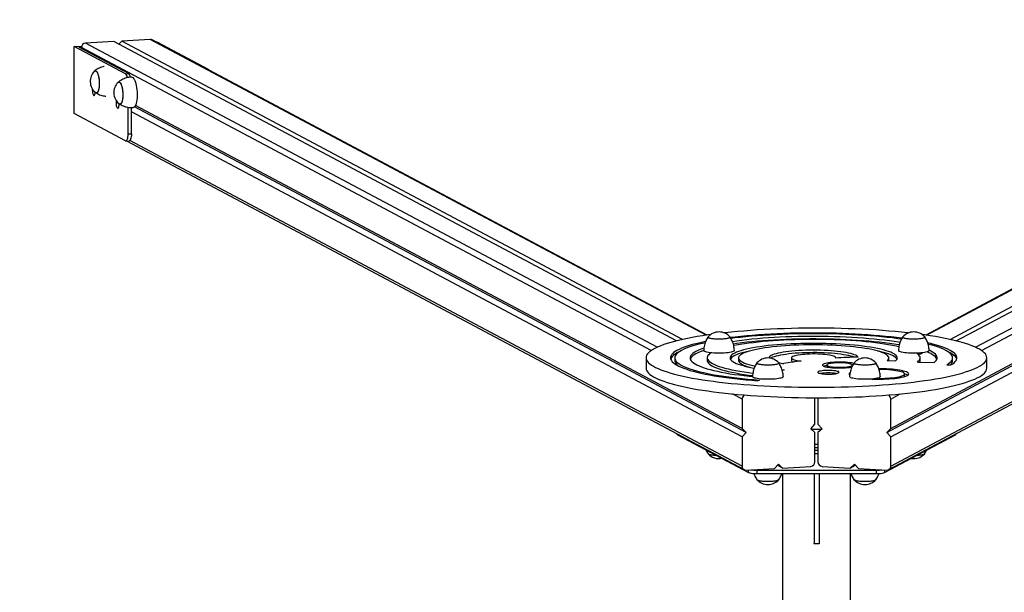
# Model space of a CAD drawing. Units: millimetres. Extents: x 99.58 to 105.99, y 116.35 to 125.42.
# Drawn here: x 101.85 to 103.01, y 123.77 to 124.44 of the extents above; entities that cross this region are included whole.
import ezdxf

# ---------------------------------------------------------------- set-up
doc = ezdxf.new("R2010")
doc.units = ezdxf.units.MM

msp = doc.modelspace()

# ---------------------------------------------------------------- linework, layer by layer
at = {"color": 7, "linetype": 'Continuous', "lineweight": 25}
for p, q in [((101.9612, 124.4178), (101.9279, 124.4159)), ((102.6219, 124.0662), (101.9612, 124.4178)), ((101.9667, 124.4148), (101.9675, 124.4149)), ((101.9707, 124.4183), (101.9672, 124.4146)), ((102.004, 124.4202), (101.9707, 124.4183)), ((102.6292, 124.0679), (101.9707, 124.4183)), ((102.6578, 124.073), (102.0063, 124.4197)), ((102.0108, 124.4173), (102.0116, 124.4174)), ((102.0116, 124.4174), (102.0718, 124.3853)), ((103.5649, 124.4196), (102.9146, 124.073)), ((102.9432, 124.0679), (103.6005, 124.4182)), ((102.9505, 124.0662), (103.61, 124.4177)), ((101.9146, 124.3331), (101.9147, 124.4119)), ((101.9147, 124.4119), (101.9234, 124.4124)), ((101.9749, 124.3798), (101.9147, 124.4119)), ((101.9232, 124.4116), (101.9197, 124.4114)), ((101.9197, 124.4114), (101.9787, 124.3801)), ((101.9231, 124.4107), (101.9231, 124.4096)), ((101.9749, 124.3798), (101.9787, 124.3801)), ((101.9674, 124.3444), (101.9674, 124.3446)), ((102.8737, 123.9635), (103.5896, 124.345)), ((101.9748, 124.3011), (101.9146, 124.3331)), ((101.9779, 124.3093), (101.978, 124.3406)), ((101.9818, 124.3095), (101.9818, 124.3402)), ((102.6989, 123.9536), (101.9818, 124.3352)), ((102.7037, 123.9588), (101.9854, 124.341)), ((102.6989, 123.9635), (101.9865, 124.3426)), ((102.8689, 123.9588), (103.5896, 124.3429)), ((102.8737, 123.9536), (103.5896, 124.3351)), ((101.9779, 124.3093), (101.9818, 124.3095)), ((101.9754, 124.3009), (101.9792, 124.3011)), ((101.976, 124.301), (102.7013, 123.915)), ((102.8713, 123.915), (103.5953, 124.3009)), ((102.5863, 124.0464), (102.5863, 124.0341)), ((102.6199, 124.0463), (102.6199, 124.0433)), ((102.658, 124.0463), (102.658, 124.0433)), ((102.6619, 124.0522), (102.6619, 124.0518)), ((102.6948, 124.0463), (102.6948, 124.0433)), ((102.7569, 124.0462), (102.7569, 124.0433)), ((102.8091, 124.046), (102.8091, 124.0462)), ((102.8695, 124.0432), (102.8793, 124.0428)), ((102.8713, 124.0433), (102.8713, 124.0462)), ((102.9081, 124.0433), (102.9081, 124.0462)), ((102.9106, 124.0518), (102.9106, 124.0521)), ((102.9462, 124.0433), (102.9462, 124.0462)), ((102.9863, 124.0341), (102.9863, 124.0464)), ((102.7459, 124.0323), (102.7483, 124.0322)), ((102.7483, 124.0322), (102.7462, 124.0313)), ((102.7984, 124.0378), (102.7984, 124.0355)), ((102.8284, 124.0367), (102.8284, 124.0378)), ((102.8287, 124.0371), (102.8284, 124.0372)), ((102.905, 124.0414), (102.9245, 124.0407)), ((102.9395, 124.0382), (102.9443, 124.0379)), ((102.7193, 124.0202), (102.7174, 124.0194)), ((102.8897, 124.0244), (102.8897, 124.0274)), ((102.6989, 123.9979), (102.6989, 123.9635)), ((102.7845, 123.9683), (102.7845, 123.9994)), ((102.7881, 123.9994), (102.7881, 123.9683)), ((102.8737, 123.9635), (102.8737, 123.9979)), ((102.6989, 123.9635), (102.7037, 123.9588)), ((102.7797, 123.9631), (102.7845, 123.9683)), ((102.7845, 123.9585), (102.7797, 123.9631)), ((102.792, 123.9623), (102.7806, 123.9623)), ((102.7881, 123.9683), (102.7929, 123.9631)), ((102.7929, 123.9631), (102.7881, 123.9585)), ((102.8689, 123.9588), (102.8737, 123.9635)), ((102.6227, 123.9568), (102.6227, 123.9566)), ((102.6232, 123.956), (102.7067, 123.9116)), ((102.7037, 123.9588), (102.6989, 123.9536)), ((102.6989, 123.9536), (102.6989, 123.9192)), ((102.7845, 123.924), (102.7845, 123.9585)), ((102.7881, 123.9585), (102.7881, 123.924)), ((102.8662, 123.9116), (102.9496, 123.956)), ((102.8737, 123.9536), (102.8689, 123.9588)), ((102.8737, 123.9192), (102.8737, 123.9536)), ((102.9501, 123.9566), (102.9501, 123.957)), ((102.7864, 123.941), (102.7881, 123.941)), ((102.7865, 123.934), (102.7881, 123.9341)), ((102.7037, 123.9145), (102.7369, 123.9164)), ((102.7369, 123.9164), (102.7417, 123.9216)), ((102.7464, 123.9169), (102.7404, 123.9201)), ((102.7417, 123.9216), (102.7464, 123.9169)), ((102.7464, 123.9169), (102.7797, 123.9188)), ((102.7929, 123.9188), (102.8261, 123.9169)), ((102.8261, 123.9169), (102.8309, 123.9216)), ((102.8261, 123.9169), (102.8322, 123.9201)), ((102.8309, 123.9216), (102.8356, 123.9164)), ((102.8356, 123.9164), (102.8689, 123.9145)), ((102.7162, 123.9144), (102.8567, 123.9144)), ((102.7162, 123.9144), (102.7162, 123.9104)), ((102.7162, 123.9104), (102.8567, 123.9104)), ((102.7464, 123.9104), (102.7463, 121.0309)), ((102.7835, 123.9104), (102.7835, 123.828)), ((102.7835, 123.9104), (102.7835, 123.828)), ((102.7895, 123.9104), (102.7895, 123.828)), ((102.8263, 121.0307), (102.8264, 123.9104)), ((102.8567, 123.9104), (102.8567, 123.9144)), ((102.7865, 123.828), (102.7835, 123.828)), ((102.7835, 123.828), (102.7835, 123.828)), ((102.7895, 123.828), (102.7865, 123.828))]:
    msp.add_line(p, q, dxfattribs=at)
at = {"color": 8, "linetype": 'Continuous', "lineweight": 25}
for p, q in [((102.5992, 124.0587), (101.9279, 124.4159)), ((102.6567, 124.0729), (102.004, 124.4202)), ((102.9157, 124.0729), (103.5672, 124.4201)), ((102.9732, 124.0587), (103.6433, 124.4158)), ((102.5921, 124.0548), (101.9231, 124.4107)), ((102.9803, 124.0548), (103.6481, 124.4106)), ((102.071, 124.3853), (102.0718, 124.3853)), ((102.6989, 123.9192), (101.9801, 124.3016)), ((102.8737, 123.9192), (103.5912, 124.3015)), ((102.6989, 123.9979), (102.6877, 124.0039)), ((102.8737, 123.9979), (102.8848, 124.0039)), ((102.6232, 123.9566), (102.6232, 123.956)), ((102.9496, 123.956), (102.9496, 123.9568)), ((102.7067, 123.9116), (102.7067, 123.9147)), ((102.8662, 123.9146), (102.8662, 123.9116))]:
    msp.add_line(p, q, dxfattribs=at)
at = {"color": 7, "linetype": 'Continuous', "lineweight": 25, "flags": 128}
for points in [[(101.9382, 124.3829), (101.9385, 124.3831), (101.9392, 124.3834), (101.9398, 124.3833), (101.9405, 124.3829), (101.9411, 124.3821), (101.9418, 124.381), (101.9423, 124.3796), (101.9428, 124.378), (101.9433, 124.3762), (101.9436, 124.3742), (101.9439, 124.3721), (101.944, 124.3699)], [(101.9395, 124.3834), (101.9402, 124.3831), (101.9408, 124.3825), (101.9415, 124.3816), (101.9421, 124.3804), (101.9426, 124.3788), (101.9431, 124.3771), (101.9435, 124.3752), (101.9438, 124.3731), (101.9439, 124.371), (101.944, 124.3689), (101.944, 124.3668), (101.9439, 124.3648), (101.9436, 124.3629), (101.9433, 124.3613), (101.9429, 124.3599), (101.9424, 124.3588), (101.9418, 124.358), (101.9412, 124.3576), (101.9405, 124.3575), (101.9398, 124.3577), (101.9396, 124.3579)], [(102.0718, 124.3853), (102.0724, 124.3848), (102.0728, 124.3843)], [(101.944, 124.3699), (101.944, 124.3678), (101.944, 124.3657), (101.9438, 124.3638), (101.9435, 124.3621), (101.9431, 124.3605), (101.9426, 124.3593), (101.9421, 124.3584), (101.9415, 124.3577), (101.9408, 124.3575), (101.9402, 124.3576), (101.9396, 124.3579)], [(101.9659, 124.3697), (101.9661, 124.3698), (101.9667, 124.3702), (101.9674, 124.3702), (101.968, 124.3698), (101.9687, 124.3691), (101.9693, 124.3681), (101.9699, 124.3668), (101.9704, 124.3652), (101.9709, 124.3634), (101.9712, 124.3615), (101.9715, 124.3594), (101.9717, 124.3573)], [(101.9659, 124.3697), (101.9664, 124.3701), (101.967, 124.3702)], [(101.967, 124.3702), (101.9677, 124.3701), (101.9684, 124.3695), (101.969, 124.3687), (101.9696, 124.3675), (101.9702, 124.366), (101.9707, 124.3644), (101.9711, 124.3625), (101.9714, 124.3604), (101.9716, 124.3583), (101.9717, 124.3562), (101.9717, 124.3541), (101.9716, 124.352), (101.9714, 124.3502), (101.9711, 124.3485), (101.9707, 124.347), (101.9702, 124.3458), (101.9696, 124.345), (101.969, 124.3444), (101.9684, 124.3443), (101.9677, 124.3444), (101.9673, 124.3447)], [(101.9819, 124.3761), (101.982, 124.3761), (101.9828, 124.3759), (101.9835, 124.3754), (101.9843, 124.3745), (101.985, 124.3734), (101.9857, 124.3719), (101.9864, 124.3701), (101.987, 124.3682), (101.9875, 124.366), (101.9879, 124.3637), (101.9882, 124.3612), (101.9884, 124.3587), (101.9885, 124.3562), (101.9885, 124.3538), (101.9884, 124.3514), (101.9881, 124.3491), (101.9878, 124.347), (101.9874, 124.3452), (101.9869, 124.3436), (101.9863, 124.3422), (101.9857, 124.3412), (101.985, 124.3405), (101.9842, 124.3402), (101.9839, 124.3401)], [(101.9358, 124.3624), (101.9358, 124.3621), (101.9358, 124.3606), (101.9359, 124.3591), (101.9361, 124.3577), (101.9364, 124.3565), (101.9368, 124.3555), (101.9373, 124.3548), (101.9377, 124.3544), (101.9382, 124.3545), (101.9386, 124.3549), (101.939, 124.3556), (101.9392, 124.3567), (101.9394, 124.358), (101.9394, 124.3581)], [(101.9717, 124.3573), (101.9717, 124.3551), (101.9717, 124.353), (101.9715, 124.3511), (101.9712, 124.3493), (101.9709, 124.3477), (101.9704, 124.3464), (101.9699, 124.3454), (101.9693, 124.3447), (101.9687, 124.3443), (101.968, 124.3443), (101.9674, 124.3447), (101.9673, 124.3447)], [(101.9638, 124.3487), (101.9638, 124.3485), (101.9637, 124.3471), (101.9637, 124.3457), (101.9638, 124.3442), (101.964, 124.3427), (101.9644, 124.3415), (101.9647, 124.3405), (101.9652, 124.3398), (101.9657, 124.3395), (101.9661, 124.3395), (101.9665, 124.3399), (101.9669, 124.3406), (101.9672, 124.3417), (101.9673, 124.343), (101.9674, 124.3444), (101.9674, 124.3444)], [(101.9748, 124.3011), (101.9754, 124.3009), (101.976, 124.3012), (101.9766, 124.3018), (101.977, 124.3028), (101.9774, 124.3041), (101.9777, 124.3056), (101.9779, 124.3074), (101.9779, 124.3093)], [(101.9818, 124.3095), (101.9817, 124.3076), (101.9815, 124.3058), (101.9812, 124.3043), (101.9808, 124.303), (101.9804, 124.302), (101.9798, 124.3014), (101.9793, 124.3011), (101.9792, 124.3011)], [(102.8946, 124.0756), (102.8934, 124.0757), (102.8862, 124.0765), (102.8789, 124.0772), (102.8714, 124.0778), (102.8637, 124.0784), (102.8559, 124.079), (102.848, 124.0794), (102.84, 124.0799), (102.8319, 124.0802), (102.8237, 124.0805), (102.8154, 124.0808), (102.8071, 124.081), (102.7988, 124.0811), (102.7904, 124.0811), (102.782, 124.0811), (102.7736, 124.0811), (102.7653, 124.081), (102.757, 124.0808), (102.7487, 124.0805), (102.7405, 124.0802), (102.7324, 124.0799), (102.7244, 124.0794), (102.7165, 124.079), (102.7087, 124.0784), (102.701, 124.0778), (102.6935, 124.0772), (102.6862, 124.0765), (102.679, 124.0757), (102.6778, 124.0756)], [(102.6622, 124.0737), (102.6587, 124.0732), (102.6524, 124.0722), (102.6463, 124.0712), (102.6404, 124.0702), (102.6348, 124.0691), (102.6295, 124.068), (102.6244, 124.0668), (102.6196, 124.0656), (102.6152, 124.0644), (102.611, 124.0632), (102.6071, 124.0619), (102.6035, 124.0605), (102.6003, 124.0592), (102.5974, 124.0578), (102.5948, 124.0565), (102.5925, 124.0551), (102.5906, 124.0536), (102.589, 124.0522), (102.5878, 124.0508), (102.5869, 124.0493), (102.5864, 124.0479), (102.5863, 124.0464), (102.5864, 124.045), (102.587, 124.0435), (102.5878, 124.0421), (102.5891, 124.0406), (102.5906, 124.0392), (102.5926, 124.0378), (102.5948, 124.0364), (102.5974, 124.035), (102.6003, 124.0336), (102.6036, 124.0323), (102.6071, 124.031), (102.611, 124.0297), (102.6152, 124.0284), (102.6197, 124.0272), (102.6245, 124.026), (102.6296, 124.0248), (102.6349, 124.0237), (102.6405, 124.0226), (102.6464, 124.0216), (102.6525, 124.0206), (102.6588, 124.0197), (102.6654, 124.0188), (102.6722, 124.0179), (102.6791, 124.0171), (102.6863, 124.0163), (102.6936, 124.0156), (102.7012, 124.015), (102.7088, 124.0144), (102.7166, 124.0139), (102.7245, 124.0134), (102.7325, 124.013), (102.7406, 124.0126), (102.7488, 124.0123), (102.7571, 124.0121), (102.7654, 124.0119), (102.7738, 124.0118), (102.7821, 124.0117), (102.7905, 124.0117), (102.7989, 124.0118), (102.8072, 124.0119), (102.8155, 124.0121), (102.8238, 124.0123), (102.832, 124.0126), (102.8401, 124.013), (102.8481, 124.0134), (102.856, 124.0139), (102.8638, 124.0144), (102.8715, 124.015), (102.879, 124.0156), (102.8863, 124.0163), (102.8935, 124.0171), (102.9004, 124.0179), (102.9072, 124.0187), (102.9138, 124.0196), (102.9201, 124.0206), (102.9262, 124.0216), (102.9321, 124.0226), (102.9377, 124.0237), (102.943, 124.0248), (102.9481, 124.026), (102.9529, 124.0272), (102.9574, 124.0284), (102.9615, 124.0297), (102.9654, 124.031), (102.969, 124.0323), (102.9722, 124.0336), (102.9751, 124.035), (102.9777, 124.0364), (102.98, 124.0378), (102.9819, 124.0392), (102.9835, 124.0406), (102.9847, 124.042), (102.9856, 124.0435), (102.9861, 124.0449), (102.9863, 124.0464), (102.9863, 124.0464)], [(102.6847, 124.0708), (102.6849, 124.0705), (102.6847, 124.0701), (102.6842, 124.0698), (102.6833, 124.0694), (102.6821, 124.0691), (102.6807, 124.0688), (102.679, 124.0686), (102.6771, 124.0684), (102.6751, 124.0683), (102.673, 124.0683), (102.6708, 124.0683), (102.6687, 124.0683), (102.6667, 124.0684), (102.6648, 124.0686), (102.6631, 124.0688), (102.6616, 124.0691), (102.6604, 124.0694), (102.6596, 124.0698), (102.6591, 124.0701), (102.6589, 124.0705), (102.659, 124.0708)], [(102.6847, 124.0708), (102.6848, 124.0707), (102.6848, 124.0703), (102.6845, 124.0699), (102.6838, 124.0696), (102.6828, 124.0693), (102.6814, 124.069), (102.6799, 124.0687), (102.6781, 124.0685), (102.6761, 124.0684), (102.674, 124.0683), (102.6719, 124.0682), (102.6697, 124.0683), (102.6677, 124.0684), (102.6657, 124.0685), (102.6639, 124.0687), (102.6623, 124.069), (102.661, 124.0693), (102.66, 124.0696), (102.6593, 124.07), (102.6589, 124.0703), (102.6589, 124.0707), (102.659, 124.0708)], [(102.8868, 124.0692), (102.8865, 124.0693), (102.8803, 124.0701), (102.8739, 124.0708), (102.8673, 124.0715), (102.8605, 124.0722), (102.8536, 124.0727), (102.8465, 124.0733), (102.8393, 124.0738), (102.8319, 124.0742), (102.8245, 124.0745), (102.8169, 124.0748), (102.8093, 124.0751), (102.8017, 124.0753), (102.794, 124.0754), (102.7862, 124.0754), (102.7785, 124.0754), (102.7708, 124.0754), (102.7631, 124.0752), (102.7554, 124.0751), (102.7478, 124.0748), (102.7403, 124.0745), (102.7329, 124.0741), (102.7255, 124.0737), (102.7183, 124.0732), (102.7113, 124.0727), (102.7044, 124.0721), (102.6976, 124.0714), (102.691, 124.0707), (102.6852, 124.07)], [(102.8862, 124.0682), (102.8819, 124.0688), (102.8757, 124.0696), (102.8694, 124.0703), (102.8629, 124.0709), (102.8562, 124.0716), (102.8493, 124.0721), (102.8423, 124.0726), (102.8352, 124.0731), (102.828, 124.0735), (102.8207, 124.0738), (102.8132, 124.0741), (102.8058, 124.0743), (102.7982, 124.0745), (102.7907, 124.0745), (102.7831, 124.0746), (102.7755, 124.0745), (102.768, 124.0745), (102.7604, 124.0743), (102.753, 124.0741), (102.7455, 124.0738), (102.7382, 124.0735), (102.731, 124.0731), (102.7238, 124.0727), (102.7168, 124.0721), (102.71, 124.0716), (102.7033, 124.071), (102.6968, 124.0703), (102.6904, 124.0696), (102.6859, 124.069)], [(102.8845, 124.0642), (102.8828, 124.0645), (102.8775, 124.0653), (102.872, 124.0661), (102.8662, 124.0669), (102.8603, 124.0676), (102.8541, 124.0682), (102.8478, 124.0688), (102.8414, 124.0693), (102.8347, 124.0698), (102.828, 124.0702), (102.8211, 124.0705), (102.8142, 124.0708), (102.8072, 124.0711), (102.8001, 124.0713), (102.793, 124.0714), (102.7858, 124.0714), (102.7787, 124.0714), (102.7716, 124.0714), (102.7644, 124.0712), (102.7574, 124.071), (102.7504, 124.0708), (102.7435, 124.0705), (102.7366, 124.0701), (102.7299, 124.0697), (102.7233, 124.0692), (102.7169, 124.0687), (102.7106, 124.0681), (102.7045, 124.0674), (102.6986, 124.0667), (102.6929, 124.066), (102.6876, 124.0652)], [(102.8836, 124.0614), (102.8828, 124.0616), (102.8775, 124.0624), (102.872, 124.0632), (102.8662, 124.0639), (102.8603, 124.0646), (102.8541, 124.0652), (102.8478, 124.0658), (102.8414, 124.0663), (102.8347, 124.0668), (102.828, 124.0672), (102.8211, 124.0676), (102.8142, 124.0679), (102.8072, 124.0681), (102.8001, 124.0683), (102.793, 124.0684), (102.7858, 124.0685), (102.7787, 124.0685), (102.7716, 124.0684), (102.7644, 124.0683), (102.7574, 124.0681), (102.7504, 124.0678), (102.7435, 124.0675), (102.7366, 124.0672), (102.7299, 124.0667), (102.7233, 124.0662), (102.7169, 124.0657), (102.7106, 124.0651), (102.7045, 124.0645), (102.6986, 124.0638), (102.6929, 124.063), (102.6886, 124.0624)], [(102.8832, 124.0592), (102.8799, 124.06), (102.8756, 124.0608), (102.871, 124.0617), (102.8661, 124.0625), (102.8611, 124.0632), (102.8557, 124.0639), (102.8502, 124.0645), (102.8445, 124.0651), (102.8387, 124.0657), (102.8326, 124.0662), (102.8265, 124.0666), (102.8202, 124.067), (102.8138, 124.0673), (102.8073, 124.0675), (102.8007, 124.0677), (102.7941, 124.0679), (102.7875, 124.0679), (102.7809, 124.068), (102.7742, 124.0679), (102.7676, 124.0678), (102.761, 124.0676), (102.7545, 124.0674), (102.7481, 124.0671), (102.7418, 124.0667), (102.7356, 124.0663), (102.7295, 124.0659), (102.7235, 124.0653), (102.7178, 124.0648), (102.7122, 124.0641), (102.7068, 124.0635), (102.7017, 124.0627), (102.6967, 124.062), (102.6921, 124.0611), (102.689, 124.0606)], [(102.9135, 124.0708), (102.9136, 124.0705), (102.9134, 124.0701), (102.9129, 124.0698), (102.912, 124.0694), (102.9109, 124.0691), (102.9094, 124.0688), (102.9077, 124.0686), (102.9058, 124.0684), (102.9038, 124.0683), (102.9017, 124.0682), (102.8995, 124.0682), (102.8974, 124.0683), (102.8954, 124.0684), (102.8935, 124.0686), (102.8918, 124.0688), (102.8903, 124.0691), (102.8892, 124.0694), (102.8883, 124.0698), (102.8878, 124.0701), (102.8876, 124.0705), (102.8877, 124.0708)], [(102.9135, 124.0708), (102.9136, 124.0707), (102.9136, 124.0703), (102.9132, 124.0699), (102.9125, 124.0696), (102.9115, 124.0693), (102.9102, 124.069), (102.9086, 124.0687), (102.9068, 124.0685), (102.9048, 124.0684), (102.9027, 124.0683), (102.9006, 124.0682), (102.8985, 124.0683), (102.8964, 124.0684), (102.8944, 124.0685), (102.8926, 124.0687), (102.891, 124.069), (102.8897, 124.0693), (102.8887, 124.0696), (102.888, 124.0699), (102.8876, 124.0703), (102.8876, 124.0707), (102.8877, 124.0708)], [(102.9863, 124.0464), (102.9861, 124.0479), (102.9855, 124.0493), (102.9847, 124.0508), (102.9834, 124.0522), (102.9819, 124.0536), (102.98, 124.055), (102.9777, 124.0564), (102.9751, 124.0578), (102.9722, 124.0592), (102.9689, 124.0605), (102.9654, 124.0618), (102.9615, 124.0631), (102.9573, 124.0644), (102.9528, 124.0656), (102.948, 124.0668), (102.943, 124.068), (102.9376, 124.0691), (102.932, 124.0702), (102.9261, 124.0712), (102.92, 124.0722), (102.9137, 124.0732), (102.9103, 124.0736)], [(102.656, 124.0654), (102.6512, 124.0644), (102.6466, 124.0633), (102.6422, 124.0622), (102.6381, 124.0611), (102.6343, 124.0599), (102.6309, 124.0587), (102.6278, 124.0575), (102.625, 124.0562), (102.6225, 124.0549), (102.6204, 124.0537), (102.6186, 124.0524), (102.6171, 124.051), (102.616, 124.0497), (102.6153, 124.0484), (102.6149, 124.047), (102.6149, 124.0457), (102.6152, 124.0443), (102.6159, 124.043), (102.617, 124.0417), (102.6184, 124.0403), (102.6201, 124.039), (102.6222, 124.0377), (102.6246, 124.0365), (102.6274, 124.0352), (102.6304, 124.034), (102.6339, 124.0328), (102.6376, 124.0316), (102.6416, 124.0305), (102.6459, 124.0293), (102.6506, 124.0283), (102.6555, 124.0272), (102.6606, 124.0262), (102.6661, 124.0253), (102.6718, 124.0244), (102.6777, 124.0235), (102.6838, 124.0227), (102.6901, 124.0219), (102.6967, 124.0212), (102.7034, 124.0205), (102.7103, 124.0199), (102.7174, 124.0194)], [(102.6555, 124.0639), (102.6524, 124.0632), (102.648, 124.0622), (102.6439, 124.061), (102.6401, 124.0599), (102.6366, 124.0587), (102.6334, 124.0575), (102.6305, 124.0563), (102.628, 124.0551), (102.6258, 124.0538), (102.6239, 124.0526), (102.6224, 124.0513), (102.6213, 124.05), (102.6205, 124.0487), (102.62, 124.0473), (102.6199, 124.046), (102.6201, 124.0447), (102.6207, 124.0434), (102.6216, 124.0421), (102.6229, 124.0408), (102.6246, 124.0395), (102.6265, 124.0382), (102.6289, 124.037), (102.6315, 124.0358), (102.6345, 124.0345), (102.6378, 124.0334), (102.6414, 124.0322), (102.6453, 124.0311), (102.6495, 124.03), (102.654, 124.0289), (102.6588, 124.0279), (102.6638, 124.0269), (102.6691, 124.026), (102.6747, 124.0251), (102.6804, 124.0242), (102.6864, 124.0234), (102.6927, 124.0227), (102.6991, 124.022), (102.7057, 124.0213), (102.7124, 124.0207), (102.7193, 124.0202)], [(102.654, 124.0578), (102.6528, 124.0574), (102.6498, 124.0562), (102.6472, 124.0551), (102.6448, 124.0539), (102.6428, 124.0527), (102.6412, 124.0515), (102.6399, 124.0503), (102.6389, 124.0491), (102.6383, 124.0478), (102.638, 124.0466), (102.6381, 124.0453), (102.6385, 124.0441), (102.6393, 124.0429), (102.6405, 124.0416), (102.6419, 124.0404), (102.6438, 124.0392), (102.6459, 124.038), (102.6484, 124.0369), (102.6513, 124.0357), (102.6544, 124.0346), (102.6579, 124.0335), (102.6616, 124.0325), (102.6657, 124.0315), (102.67, 124.0305), (102.6746, 124.0295), (102.6795, 124.0286), (102.6846, 124.0277), (102.69, 124.0269), (102.6956, 124.0262), (102.7014, 124.0254), (102.7074, 124.0248), (102.7113, 124.0244)], [(102.654, 124.0548), (102.6528, 124.0544), (102.6498, 124.0533), (102.6472, 124.0521), (102.6448, 124.0509), (102.6428, 124.0498), (102.6412, 124.0486), (102.6399, 124.0473), (102.6389, 124.0461), (102.6383, 124.0449), (102.6382, 124.0448)], [(102.6899, 124.0548), (102.6898, 124.0544), (102.6893, 124.054), (102.6886, 124.0536), (102.6875, 124.0532), (102.6861, 124.0528), (102.6844, 124.0525), (102.6825, 124.0522), (102.6803, 124.052), (102.678, 124.0518), (102.6756, 124.0517), (102.6731, 124.0516), (102.6706, 124.0516), (102.6681, 124.0517), (102.6657, 124.0518), (102.6634, 124.052), (102.6613, 124.0522), (102.6594, 124.0525), (102.6577, 124.0528), (102.6563, 124.0532), (102.6552, 124.0536), (102.6544, 124.054), (102.654, 124.0544), (102.6539, 124.0548)], [(102.8793, 124.0428), (102.8803, 124.0439), (102.881, 124.0449), (102.8813, 124.0459), (102.8812, 124.0469), (102.8808, 124.0479), (102.88, 124.049), (102.8789, 124.05), (102.8774, 124.051), (102.8756, 124.0519), (102.8735, 124.0529), (102.871, 124.0538), (102.8682, 124.0547), (102.8651, 124.0556), (102.8618, 124.0564), (102.8581, 124.0572), (102.8541, 124.058), (102.8499, 124.0587), (102.8455, 124.0594), (102.8408, 124.06), (102.8359, 124.0606), (102.8309, 124.0611), (102.8256, 124.0616), (102.8202, 124.062), (102.8147, 124.0624), (102.8091, 124.0627), (102.8033, 124.0629), (102.7975, 124.0631), (102.7917, 124.0632), (102.7858, 124.0633), (102.7799, 124.0633), (102.774, 124.0632), (102.7681, 124.0631), (102.7623, 124.0629), (102.7566, 124.0627), (102.7509, 124.0624), (102.7454, 124.062), (102.74, 124.0616), (102.7348, 124.0611), (102.7297, 124.0606), (102.7249, 124.06), (102.7202, 124.0594), (102.7158, 124.0587), (102.7116, 124.058), (102.7077, 124.0572), (102.704, 124.0564), (102.7007, 124.0556), (102.6976, 124.0547), (102.6948, 124.0538), (102.6924, 124.0528), (102.6903, 124.0519), (102.6885, 124.0509), (102.6871, 124.0499), (102.686, 124.0489), (102.6852, 124.0479), (102.6848, 124.0469), (102.6848, 124.0458), (102.6851, 124.0448), (102.6858, 124.0438), (102.6868, 124.0428), (102.6882, 124.0418), (102.6899, 124.0408), (102.692, 124.0398), (102.6944, 124.0389), (102.6971, 124.038), (102.7001, 124.0371), (102.7034, 124.0363), (102.707, 124.0355), (102.7108, 124.0347), (102.7132, 124.0343)], [(102.8695, 124.0432), (102.8705, 124.0442), (102.8711, 124.0451), (102.8713, 124.0461), (102.8712, 124.0471), (102.8707, 124.048), (102.8699, 124.049), (102.8687, 124.0499), (102.8671, 124.0509), (102.8653, 124.0518), (102.8631, 124.0527), (102.8606, 124.0536), (102.8577, 124.0544), (102.8546, 124.0552), (102.8512, 124.056), (102.8475, 124.0567), (102.8435, 124.0574), (102.8393, 124.058), (102.8349, 124.0586), (102.8302, 124.0592), (102.8254, 124.0597), (102.8204, 124.0601), (102.8153, 124.0605), (102.81, 124.0608), (102.8046, 124.0611), (102.7991, 124.0613), (102.7936, 124.0615), (102.788, 124.0615), (102.7824, 124.0616), (102.7768, 124.0615), (102.7712, 124.0614), (102.7657, 124.0613), (102.7603, 124.0611), (102.7549, 124.0608), (102.7497, 124.0604), (102.7445, 124.06), (102.7396, 124.0596), (102.7348, 124.0591), (102.7302, 124.0585), (102.7258, 124.0579), (102.7217, 124.0573), (102.7178, 124.0566), (102.7141, 124.0558), (102.7108, 124.055), (102.7077, 124.0542), (102.7049, 124.0534), (102.7025, 124.0525), (102.7004, 124.0516), (102.6986, 124.0507), (102.6971, 124.0498), (102.696, 124.0488), (102.6953, 124.0478), (102.6949, 124.0469), (102.6948, 124.0459), (102.6951, 124.0449), (102.6958, 124.044), (102.6968, 124.043), (102.6982, 124.0421), (102.6999, 124.0411), (102.7019, 124.0402), (102.7043, 124.0393), (102.707, 124.0385), (102.7099, 124.0377), (102.7132, 124.0369), (102.7143, 124.0366)], [(102.8352, 124.0471), (102.8346, 124.0478), (102.8337, 124.0486), (102.8324, 124.0493), (102.8308, 124.05), (102.8289, 124.0506), (102.8266, 124.0513), (102.8241, 124.0519), (102.8212, 124.0525), (102.8181, 124.053), (102.8148, 124.0535), (102.8112, 124.0539), (102.8075, 124.0543), (102.8036, 124.0546), (102.7995, 124.0549), (102.7954, 124.0551), (102.7911, 124.0552), (102.7868, 124.0553), (102.7825, 124.0553), (102.7782, 124.0553), (102.7739, 124.0552), (102.7696, 124.055), (102.7655, 124.0548), (102.7615, 124.0545), (102.7576, 124.0542), (102.7539, 124.0538), (102.7504, 124.0534), (102.7471, 124.0529), (102.7441, 124.0523), (102.7414, 124.0518), (102.7389, 124.0511), (102.7367, 124.0505), (102.7348, 124.0498), (102.7333, 124.0491), (102.7321, 124.0484), (102.7313, 124.0476), (102.7308, 124.0469), (102.7307, 124.0461), (102.7307, 124.0461)], [(102.9186, 124.0547), (102.9185, 124.0544), (102.9181, 124.054), (102.9173, 124.0536), (102.9162, 124.0532), (102.9148, 124.0528), (102.9131, 124.0525), (102.9112, 124.0522), (102.9091, 124.052), (102.9068, 124.0518), (102.9043, 124.0517), (102.9019, 124.0516), (102.8993, 124.0516), (102.8969, 124.0517), (102.8944, 124.0518), (102.8922, 124.052), (102.89, 124.0522), (102.8881, 124.0525), (102.8864, 124.0528), (102.885, 124.0532), (102.8839, 124.0536), (102.8831, 124.054), (102.8827, 124.0544), (102.8826, 124.0547)], [(102.9443, 124.0379), (102.9463, 124.0392), (102.948, 124.0405), (102.9493, 124.0419), (102.9503, 124.0432), (102.9509, 124.0445), (102.9512, 124.0459), (102.9511, 124.0472), (102.9507, 124.0486), (102.9499, 124.0499), (102.9487, 124.0512), (102.9472, 124.0525), (102.9454, 124.0539), (102.9432, 124.0551), (102.9407, 124.0564), (102.9378, 124.0577), (102.9346, 124.0589), (102.9311, 124.0601), (102.9273, 124.0612), (102.9231, 124.0624), (102.9187, 124.0635), (102.9171, 124.0639)], [(102.9395, 124.0382), (102.9415, 124.0395), (102.9431, 124.0407), (102.9444, 124.042), (102.9454, 124.0433), (102.946, 124.0447), (102.9462, 124.046), (102.9461, 124.0473), (102.9456, 124.0486), (102.9448, 124.0499), (102.9437, 124.0512), (102.9422, 124.0525), (102.9403, 124.0538), (102.9381, 124.055), (102.9356, 124.0563), (102.9327, 124.0575), (102.9296, 124.0587), (102.9261, 124.0599), (102.9223, 124.061), (102.9182, 124.0621), (102.9176, 124.0623)], [(102.9245, 124.0407), (102.9259, 124.0419), (102.927, 124.0431), (102.9277, 124.0443), (102.928, 124.0456), (102.9281, 124.0468), (102.9277, 124.0481), (102.927, 124.0493), (102.926, 124.0505), (102.9246, 124.0517), (102.9228, 124.0529), (102.9208, 124.0541), (102.9186, 124.0552)], [(102.6249, 124.0532), (102.6225, 124.052), (102.6204, 124.0507), (102.6186, 124.0494), (102.6171, 124.0481), (102.616, 124.0467), (102.6153, 124.0454), (102.6151, 124.0448)], [(102.6199, 124.0433), (102.6199, 124.0431), (102.6201, 124.0418), (102.6207, 124.0404), (102.6216, 124.0391), (102.6229, 124.0378), (102.6246, 124.0366), (102.6249, 124.0363)], [(102.6626, 124.0521), (102.6613, 124.0512), (102.6599, 124.05), (102.6589, 124.0489), (102.6583, 124.0477), (102.658, 124.0465), (102.6581, 124.0453), (102.6586, 124.0442), (102.6594, 124.043), (102.6606, 124.0418), (102.6622, 124.0407), (102.6641, 124.0395), (102.6664, 124.0384), (102.669, 124.0373), (102.672, 124.0363), (102.6753, 124.0352), (102.6789, 124.0342), (102.6828, 124.0333), (102.687, 124.0323), (102.6915, 124.0315), (102.6963, 124.0306), (102.7013, 124.0298), (102.7066, 124.0291), (102.7116, 124.0284)], [(102.658, 124.0433), (102.6581, 124.0424), (102.6586, 124.0412), (102.6594, 124.04), (102.6606, 124.0389), (102.6622, 124.0377), (102.6641, 124.0366), (102.6664, 124.0355), (102.669, 124.0344), (102.672, 124.0333), (102.6753, 124.0323), (102.6789, 124.0313), (102.6828, 124.0303), (102.687, 124.0294), (102.6915, 124.0285), (102.6963, 124.0277), (102.7013, 124.0269), (102.7066, 124.0261), (102.7113, 124.0255)], [(102.6619, 124.0517), (102.6619, 124.0517), (102.6619, 124.0518)], [(102.7079, 124.0543), (102.7077, 124.0542), (102.704, 124.0534), (102.7007, 124.0526), (102.6976, 124.0517), (102.6948, 124.0508), (102.6924, 124.0499), (102.6903, 124.0489), (102.6885, 124.048), (102.6871, 124.047), (102.686, 124.0459), (102.6852, 124.0449), (102.6852, 124.0448)], [(102.6948, 124.0433), (102.6948, 124.0429), (102.6951, 124.042), (102.6958, 124.041), (102.6968, 124.04), (102.6982, 124.0391), (102.6999, 124.0382), (102.7019, 124.0373), (102.7043, 124.0364), (102.707, 124.0355), (102.7079, 124.0353)], [(102.831, 124.047), (102.8308, 124.047), (102.8289, 124.0477), (102.8266, 124.0483), (102.8241, 124.0489), (102.8212, 124.0495), (102.8181, 124.05), (102.8148, 124.0505), (102.8112, 124.051), (102.8075, 124.0513), (102.8036, 124.0517), (102.7995, 124.0519), (102.7954, 124.0521), (102.7911, 124.0523), (102.7868, 124.0524), (102.7825, 124.0524), (102.7782, 124.0523), (102.7739, 124.0522), (102.7696, 124.0521), (102.7655, 124.0519), (102.7615, 124.0516), (102.7576, 124.0512), (102.7539, 124.0509), (102.7504, 124.0504), (102.7471, 124.0499), (102.7441, 124.0494), (102.7414, 124.0488), (102.7389, 124.0482), (102.7367, 124.0475), (102.7348, 124.0469), (102.7333, 124.0462), (102.7327, 124.0458)], [(102.8091, 124.046), (102.8091, 124.0466), (102.8087, 124.0471), (102.8079, 124.0476), (102.8068, 124.0481), (102.8053, 124.0486), (102.8035, 124.049), (102.8015, 124.0495), (102.7991, 124.0498), (102.7966, 124.0501), (102.7938, 124.0504), (102.7909, 124.0506), (102.7879, 124.0507), (102.7849, 124.0508), (102.7818, 124.0508), (102.7787, 124.0507), (102.7757, 124.0506), (102.7727, 124.0504), (102.77, 124.0502), (102.7674, 124.0499), (102.765, 124.0495), (102.7629, 124.0491), (102.7611, 124.0487), (102.7596, 124.0482), (102.7584, 124.0477), (102.7575, 124.0472), (102.7571, 124.0467), (102.757, 124.0461), (102.7572, 124.0456), (102.7578, 124.0451), (102.7588, 124.0446), (102.7601, 124.0441), (102.7618, 124.0436), (102.7637, 124.0432), (102.766, 124.0428), (102.7684, 124.0425)], [(102.8352, 124.0471), (102.8319, 124.047), (102.8286, 124.0469), (102.8253, 124.0468), (102.822, 124.0467), (102.8188, 124.0465), (102.8155, 124.0464), (102.8123, 124.0462), (102.8091, 124.046)], [(102.8809, 124.0448), (102.8808, 124.045), (102.88, 124.046), (102.8789, 124.047), (102.8774, 124.048), (102.8756, 124.049), (102.8735, 124.0499), (102.871, 124.0509), (102.8682, 124.0518), (102.8651, 124.0527), (102.8618, 124.0535), (102.8582, 124.0543)], [(102.8713, 124.0431), (102.8713, 124.0431), (102.8713, 124.0433)], [(102.905, 124.0414), (102.9063, 124.0426), (102.9073, 124.0437), (102.9079, 124.0449), (102.9081, 124.0461), (102.908, 124.0473), (102.9075, 124.0484), (102.9066, 124.0496), (102.9054, 124.0507), (102.9041, 124.0517)], [(102.9106, 124.0518), (102.9106, 124.0516), (102.9102, 124.0513), (102.9095, 124.051), (102.9084, 124.0507), (102.9071, 124.0505), (102.9059, 124.0503)], [(102.9278, 124.0447), (102.9277, 124.0451), (102.927, 124.0463), (102.926, 124.0476), (102.9246, 124.0488), (102.9228, 124.05), (102.9208, 124.0512), (102.9184, 124.0523), (102.9163, 124.0532)], [(102.951, 124.0447), (102.9507, 124.0456), (102.9499, 124.0469), (102.9487, 124.0483), (102.9472, 124.0496), (102.9454, 124.0509), (102.9432, 124.0522), (102.9412, 124.0532)], [(102.5863, 124.0341), (102.5863, 124.0341), (102.5864, 124.0327), (102.587, 124.0312), (102.5878, 124.0298), (102.5891, 124.0283), (102.5906, 124.0269), (102.5926, 124.0255), (102.5948, 124.0241), (102.5974, 124.0227), (102.6003, 124.0213), (102.6036, 124.02), (102.6071, 124.0187), (102.611, 124.0174), (102.6152, 124.0161), (102.6197, 124.0149), (102.6245, 124.0137), (102.6296, 124.0125), (102.6349, 124.0114), (102.6405, 124.0103), (102.6464, 124.0093), (102.6525, 124.0083), (102.6588, 124.0074), (102.6654, 124.0064), (102.6722, 124.0056), (102.6791, 124.0048), (102.6863, 124.004), (102.6936, 124.0033), (102.7011, 124.0027), (102.7088, 124.0021), (102.7166, 124.0016), (102.7245, 124.0011), (102.7325, 124.0007), (102.7406, 124.0003), (102.7488, 124), (102.7571, 123.9997), (102.7654, 123.9996), (102.7738, 123.9994), (102.7821, 123.9994), (102.7905, 123.9994), (102.7989, 123.9994), (102.8072, 123.9996), (102.8155, 123.9997), (102.8238, 124), (102.832, 124.0003), (102.8401, 124.0006), (102.8481, 124.0011), (102.856, 124.0015), (102.8638, 124.0021), (102.8715, 124.0027), (102.879, 124.0033), (102.8863, 124.004), (102.8935, 124.0048), (102.9004, 124.0056), (102.9072, 124.0064), (102.9138, 124.0073), (102.9201, 124.0083), (102.9262, 124.0093), (102.9321, 124.0103), (102.9377, 124.0114), (102.943, 124.0125), (102.9481, 124.0137), (102.9529, 124.0149), (102.9574, 124.0161), (102.9615, 124.0174), (102.9654, 124.0187), (102.969, 124.02), (102.9722, 124.0213), (102.9751, 124.0227), (102.9777, 124.0241), (102.98, 124.0255), (102.9819, 124.0269), (102.9835, 124.0283), (102.9847, 124.0297), (102.9856, 124.0312), (102.9861, 124.0326), (102.9863, 124.0341)], [(102.7421, 124.0403), (102.7423, 124.04), (102.7421, 124.0396), (102.7416, 124.0392), (102.7407, 124.0389), (102.7395, 124.0386), (102.7381, 124.0383), (102.7364, 124.0381), (102.7345, 124.0379), (102.7325, 124.0378), (102.7304, 124.0377), (102.7282, 124.0377), (102.7261, 124.0378), (102.7241, 124.0379), (102.7222, 124.0381), (102.7205, 124.0383), (102.719, 124.0386), (102.7179, 124.0389), (102.717, 124.0392), (102.7165, 124.0396), (102.7163, 124.04), (102.7164, 124.0403)], [(102.7421, 124.0403), (102.7422, 124.0401), (102.7422, 124.0398), (102.7419, 124.0394), (102.7412, 124.0391), (102.7402, 124.0387), (102.7389, 124.0384), (102.7373, 124.0382), (102.7355, 124.038), (102.7335, 124.0378), (102.7314, 124.0377), (102.7293, 124.0377), (102.7271, 124.0377), (102.7251, 124.0378), (102.7231, 124.038), (102.7213, 124.0382), (102.7197, 124.0384), (102.7184, 124.0387), (102.7174, 124.0391), (102.7167, 124.0394), (102.7163, 124.0398), (102.7163, 124.0401), (102.7164, 124.0403)], [(102.8301, 124.0397), (102.8291, 124.04), (102.8273, 124.0403), (102.8252, 124.0406), (102.823, 124.0409), (102.8206, 124.0411), (102.818, 124.0412), (102.8154, 124.0413), (102.8127, 124.0413), (102.81, 124.0413), (102.8074, 124.0412), (102.805, 124.041), (102.8026, 124.0408), (102.8005, 124.0405), (102.7985, 124.0402), (102.7969, 124.0398), (102.7955, 124.0394), (102.7945, 124.039), (102.7938, 124.0385), (102.7934, 124.0381), (102.7934, 124.0376), (102.7938, 124.0371), (102.7945, 124.0367), (102.7955, 124.0363), (102.7969, 124.0359), (102.7985, 124.0355), (102.8005, 124.0352), (102.8026, 124.0349), (102.805, 124.0347), (102.8075, 124.0345), (102.8101, 124.0344), (102.8127, 124.0344), (102.8154, 124.0344), (102.818, 124.0345), (102.8206, 124.0346), (102.823, 124.0348), (102.8252, 124.035), (102.8273, 124.0353), (102.8278, 124.0354)], [(102.8284, 124.0378), (102.8282, 124.0382), (102.8277, 124.0386), (102.8268, 124.039), (102.8256, 124.0393), (102.8242, 124.0396), (102.8225, 124.0399), (102.8205, 124.0401), (102.8184, 124.0403), (102.8162, 124.0404), (102.8139, 124.0404), (102.8117, 124.0404), (102.8094, 124.0403), (102.8072, 124.0402), (102.8052, 124.04), (102.8034, 124.0398), (102.8018, 124.0395), (102.8005, 124.0392), (102.7995, 124.0388), (102.7988, 124.0384), (102.7984, 124.038), (102.7984, 124.0376), (102.7988, 124.0372), (102.7995, 124.0369), (102.8005, 124.0365), (102.8018, 124.0362), (102.8034, 124.0359), (102.8052, 124.0357), (102.8072, 124.0355), (102.8094, 124.0353), (102.8117, 124.0352), (102.814, 124.0352), (102.8162, 124.0353), (102.8185, 124.0354), (102.8205, 124.0355), (102.8225, 124.0358), (102.8242, 124.036), (102.8256, 124.0363), (102.8268, 124.0367), (102.8277, 124.037), (102.8282, 124.0374), (102.8284, 124.0378)], [(102.8562, 124.0403), (102.8563, 124.04), (102.8561, 124.0396), (102.8556, 124.0392), (102.8547, 124.0389), (102.8536, 124.0386), (102.8521, 124.0383), (102.8504, 124.0381), (102.8485, 124.0379), (102.8465, 124.0378), (102.8444, 124.0377), (102.8422, 124.0377), (102.8401, 124.0378), (102.8381, 124.0379), (102.8362, 124.0381), (102.8345, 124.0383), (102.833, 124.0386), (102.8319, 124.0389), (102.831, 124.0392), (102.8305, 124.0396), (102.8303, 124.04), (102.8304, 124.0403)], [(102.8562, 124.0403), (102.8563, 124.0401), (102.8563, 124.0398), (102.8559, 124.0394), (102.8552, 124.039), (102.8542, 124.0387), (102.8529, 124.0384), (102.8513, 124.0382), (102.8495, 124.038), (102.8475, 124.0378), (102.8454, 124.0377), (102.8433, 124.0377), (102.8412, 124.0377), (102.8391, 124.0378), (102.8371, 124.038), (102.8353, 124.0382), (102.8337, 124.0384), (102.8324, 124.0387), (102.8314, 124.039), (102.8307, 124.0394), (102.8303, 124.0398), (102.8303, 124.0401), (102.8304, 124.0403)], [(102.857, 124.0222), (102.8601, 124.0222), (102.8634, 124.0222), (102.8666, 124.0223), (102.8697, 124.0225), (102.8727, 124.0227), (102.8756, 124.0229), (102.8783, 124.0233), (102.8807, 124.0236), (102.8829, 124.0241), (102.8848, 124.0245), (102.8865, 124.025), (102.8878, 124.0255), (102.8888, 124.0261), (102.8894, 124.0266), (102.8897, 124.0272), (102.8896, 124.0278), (102.8892, 124.0283), (102.8884, 124.0289), (102.8873, 124.0294), (102.8858, 124.0299), (102.8841, 124.0304), (102.882, 124.0308), (102.8797, 124.0312), (102.8772, 124.0316), (102.8744, 124.0319), (102.8715, 124.0322), (102.8684, 124.0324), (102.8653, 124.0325), (102.862, 124.0326), (102.8599, 124.0326)], [(102.8947, 124.0274), (102.8945, 124.028), (102.894, 124.0286), (102.8931, 124.0292), (102.8919, 124.0298), (102.8903, 124.0303), (102.8884, 124.0308), (102.8862, 124.0313), (102.8838, 124.0318), (102.8811, 124.0322), (102.8782, 124.0325), (102.8751, 124.0328), (102.8718, 124.0331), (102.8685, 124.0333), (102.865, 124.0334), (102.8615, 124.0334), (102.8596, 124.0334)], [(102.7473, 124.0242), (102.7472, 124.0239), (102.7468, 124.0234), (102.746, 124.023), (102.7449, 124.0226), (102.7435, 124.0223), (102.7418, 124.022), (102.7399, 124.0217), (102.7377, 124.0214), (102.7354, 124.0213), (102.733, 124.0211), (102.7305, 124.0211), (102.728, 124.0211), (102.7255, 124.0211), (102.7231, 124.0213), (102.7208, 124.0214), (102.7187, 124.0217), (102.7168, 124.022), (102.7151, 124.0223), (102.7137, 124.0226), (102.7126, 124.023), (102.7118, 124.0234), (102.7114, 124.0239), (102.7113, 124.0242)], [(102.8128, 124.0293), (102.8126, 124.0297), (102.8121, 124.0301), (102.8112, 124.0304), (102.81, 124.0307), (102.8085, 124.031), (102.8068, 124.0312), (102.8049, 124.0314), (102.8029, 124.0315), (102.8008, 124.0315), (102.7987, 124.0315), (102.7966, 124.0314), (102.7947, 124.0313), (102.7929, 124.0311), (102.7913, 124.0308), (102.7899, 124.0306), (102.7889, 124.0302), (102.7882, 124.0299), (102.7878, 124.0295), (102.7878, 124.0292), (102.7882, 124.0288), (102.7889, 124.0284), (102.7899, 124.0281), (102.7913, 124.0278), (102.7929, 124.0276), (102.7947, 124.0274), (102.7966, 124.0273), (102.7987, 124.0272), (102.8008, 124.0272), (102.8029, 124.0272), (102.805, 124.0273), (102.8068, 124.0275), (102.8086, 124.0277), (102.81, 124.028), (102.8112, 124.0283), (102.8121, 124.0286), (102.8126, 124.029), (102.8128, 124.0293)], [(102.8256, 124.0287), (102.8254, 124.0286), (102.8249, 124.028), (102.8247, 124.0274), (102.8249, 124.0268), (102.8253, 124.0263)], [(102.8613, 124.0242), (102.8612, 124.0239), (102.8608, 124.0234), (102.86, 124.023), (102.8589, 124.0226), (102.8575, 124.0223), (102.8558, 124.0219), (102.8539, 124.0217), (102.8517, 124.0214), (102.8495, 124.0213), (102.847, 124.0211), (102.8446, 124.0211), (102.842, 124.0211), (102.8396, 124.0211), (102.8371, 124.0213), (102.8348, 124.0214), (102.8327, 124.0217), (102.8308, 124.0219), (102.8291, 124.0223), (102.8277, 124.0226), (102.8266, 124.023), (102.8258, 124.0234), (102.8254, 124.0239), (102.8253, 124.0242)], [(102.8518, 124.0214), (102.8544, 124.0214), (102.8579, 124.0213), (102.8615, 124.0213), (102.865, 124.0214), (102.8685, 124.0215), (102.8719, 124.0217), (102.8751, 124.0219), (102.8782, 124.0222), (102.8811, 124.0226), (102.8838, 124.023), (102.8863, 124.0234), (102.8884, 124.0239), (102.8903, 124.0244), (102.8919, 124.025), (102.8931, 124.0255), (102.894, 124.0261), (102.8945, 124.0268), (102.8947, 124.0274)], [(102.8897, 124.0242), (102.8897, 124.0242), (102.8897, 124.0244)], [(102.6232, 123.956), (102.6228, 123.9564), (102.6227, 123.9566)], [(102.9501, 123.9566), (102.95, 123.9563), (102.9496, 123.956)], [(102.7845, 123.941), (102.7846, 123.941), (102.7864, 123.941)], [(102.659, 123.9338), (102.6593, 123.9335), (102.66, 123.9332), (102.661, 123.9328), (102.6623, 123.9325), (102.6639, 123.9323), (102.6657, 123.9321), (102.6676, 123.9319), (102.6687, 123.9319)], [(102.659, 123.9337), (102.659, 123.9337), (102.6596, 123.9333), (102.6604, 123.933), (102.6616, 123.9327), (102.6631, 123.9324), (102.6648, 123.9322), (102.6666, 123.932), (102.6687, 123.9319)], [(102.7845, 123.9341), (102.7846, 123.9341), (102.7865, 123.934)], [(102.8974, 123.9282), (102.8988, 123.928), (102.9006, 123.9279)], [(102.9043, 123.9319), (102.9048, 123.9319), (102.9068, 123.9321), (102.9086, 123.9323), (102.9101, 123.9325), (102.9115, 123.9328), (102.9125, 123.9332), (102.9132, 123.9335), (102.9135, 123.9338)], [(102.9043, 123.9319), (102.9058, 123.932), (102.9077, 123.9322), (102.9094, 123.9324), (102.9108, 123.9327), (102.912, 123.933), (102.9129, 123.9333), (102.9134, 123.9337), (102.9134, 123.9337)], [(102.7164, 123.9033), (102.7167, 123.903), (102.7174, 123.9027), (102.7184, 123.9023), (102.7197, 123.902), (102.7213, 123.9018), (102.7231, 123.9016), (102.725, 123.9014), (102.7271, 123.9013), (102.7293, 123.9013)], [(102.7164, 123.9032), (102.7164, 123.9032), (102.717, 123.9028), (102.7178, 123.9025), (102.719, 123.9022), (102.7205, 123.9019), (102.7222, 123.9017), (102.724, 123.9015), (102.7261, 123.9014), (102.7282, 123.9013), (102.7303, 123.9013), (102.7325, 123.9014), (102.7345, 123.9015), (102.7364, 123.9017), (102.7381, 123.9019), (102.7395, 123.9022), (102.7407, 123.9025), (102.7416, 123.9028), (102.7421, 123.9032), (102.7421, 123.9032)], [(102.7293, 123.9013), (102.7314, 123.9013), (102.7335, 123.9014), (102.7355, 123.9016), (102.7373, 123.9018), (102.7388, 123.902), (102.7402, 123.9023), (102.7412, 123.9027), (102.7419, 123.903), (102.7422, 123.9033)], [(102.8304, 123.9033), (102.8307, 123.903), (102.8314, 123.9027), (102.8324, 123.9023), (102.8337, 123.902), (102.8353, 123.9018), (102.8371, 123.9016), (102.8391, 123.9014), (102.8411, 123.9013), (102.8433, 123.9013)], [(102.8304, 123.9032), (102.8305, 123.9032), (102.831, 123.9028), (102.8318, 123.9025), (102.833, 123.9022), (102.8345, 123.9019), (102.8362, 123.9017), (102.8381, 123.9015), (102.8401, 123.9014), (102.8422, 123.9013), (102.8444, 123.9013), (102.8465, 123.9014), (102.8485, 123.9015), (102.8504, 123.9017), (102.8521, 123.9019), (102.8535, 123.9022), (102.8547, 123.9025), (102.8556, 123.9028), (102.8561, 123.9032), (102.8561, 123.9032)], [(102.8433, 123.9013), (102.8454, 123.9013), (102.8475, 123.9014), (102.8495, 123.9016), (102.8513, 123.9018), (102.8528, 123.902), (102.8542, 123.9023), (102.8552, 123.9026), (102.8559, 123.903), (102.8562, 123.9033)]]:
    msp.add_lwpolyline(points, dxfattribs=at)
at = {"color": 7, "linetype": 'Continuous', "lineweight": 18}
msp.add_arc((101.9147, 124.4159), 1, 90, 180, dxfattribs=at)
at = {"color": 7, "linetype": 'Continuous', "lineweight": 25}
for centre, radius, start, end in [((101.9283, 124.4108), 0.00518, 94.6854, 180.3716), ((102.0042, 124.4158), 0.00445, 62.0749, 93.4176), ((101.9505, 124.371), 0.0171, 136.1897, 182.2476), ((101.9394, 124.3818), 0.00164, 87.9467, 138.3802), ((101.9695, 124.3743), 0.00771, 7.9199, 46.3381), ((101.9731, 124.3745), 0.00787, 11.2438, 45.4841), ((101.9505, 124.371), 0.0171, 182.2476, 230.2866), ((101.9782, 124.3578), 0.0171, 136.1897, 182.9338), ((101.9782, 124.3578), 0.0171, 182.9338, 230.2866), ((102.6719, 124.0596), 0.0171, 41.2013, 138.7862), ((102.9006, 124.0596), 0.0171, 41.2013, 138.7862), ((102.7293, 124.029), 0.0171, 41.2013, 138.7862), ((102.76, 124.0446), 0.00337, 203.7945, 261.9229), ((102.8433, 124.029), 0.0171, 41.2013, 138.7862), ((102.9039, 124.0433), 0.00417, 331.4221, 359.4612), ((102.9391, 124.0437), 0.00717, 306.8062, 356.3182), ((102.7626, 124.1354), 0.097, 257.6277, 261.3246), ((102.8164, 123.6456), 0.3998, 96.8976, 99.8561), ((102.8018, 124.018), 0.0195, 100.0883, 109.5241), ((102.8003, 123.9709), 0.0577, 80.8537, 99.1338), ((102.8861, 124.0134), 0.0146, 58.8558, 75.7706), ((102.7042, 123.9979), 0.00527, 117.0052, 179.9182), ((102.8684, 123.9979), 0.00527, 0.0708, 62.9921), ((102.7864, 123.8875), 0.057, 88.3161, 91.979), ((102.6719, 123.945), 0.0171, 221.2013, 282.0477), ((102.7864, 123.8805), 0.057, 88.3287, 91.9917), ((102.9006, 123.945), 0.0171, 269.9927, 318.7862), ((102.7034, 123.919), 0.00453, 178.396, 272.7919), ((102.7793, 123.924), 0.00518, 274.6854, 0.3716), ((102.7933, 123.924), 0.00518, 179.6199, 265.3155), ((102.8691, 123.919), 0.00453, 267.1975, 1.5843), ((102.7148, 123.9373), 0.0269, 252.5485, 273.088), ((102.7159, 123.9594), 0.045, 261.8821, 270.4502), ((102.8571, 123.9588), 0.0444, 269.4697, 278.0288), ((102.8582, 123.9372), 0.0268, 266.8988, 287.4584), ((102.7293, 123.9145), 0.0171, 221.2013, 269.9927), ((102.7293, 123.9145), 0.0171, 269.9927, 318.7862), ((102.8433, 123.9145), 0.0171, 221.2013, 269.9927), ((102.8433, 123.9145), 0.0171, 269.9927, 318.7862)]:
    msp.add_arc(centre, radius, start, end, dxfattribs=at)
for points, knots in [([(101.9499, 124.3886), (101.9498, 124.3886), (101.9487, 124.3884), (101.9468, 124.3877), (101.9441, 124.3867), (101.9417, 124.3853), (101.9397, 124.3841), (101.9387, 124.3833), (101.9384, 124.383)], [0, 0, 0, 0, 0.03083, 0.255244, 0.475056, 0.690186, 0.900402, 1, 1, 1, 1]), ([(101.9819, 124.376), (101.9813, 124.376), (101.9797, 124.3759), (101.9772, 124.3754), (101.9744, 124.3746), (101.9718, 124.3735), (101.9694, 124.3722), (101.9674, 124.3709), (101.9664, 124.3701), (101.9661, 124.3698)], [0, 0, 0, 0, 0.099184, 0.27125, 0.43982, 0.604934, 0.76653, 0.924436, 1, 1, 1, 1]), ([(101.9399, 124.3577), (101.9405, 124.3573), (101.942, 124.3564), (101.9444, 124.3553), (101.9471, 124.3544), (101.9496, 124.3538), (101.9512, 124.3536), (101.9519, 124.3535)], [0, 0, 0, 0, 0.18012, 0.397671, 0.616769, 0.836915, 1, 1, 1, 1]), ([(101.9675, 124.3446), (101.9682, 124.3442), (101.9697, 124.3433), (101.9721, 124.3422), (101.9748, 124.3412), (101.9776, 124.3405), (101.9806, 124.3402), (101.9828, 124.3401), (101.9839, 124.3401), (101.9839, 124.3401)], [0, 0, 0, 0, 0.1369963, 0.3000518, 0.4642668, 0.6292673, 0.8125685, 0.9924799, 1, 1, 1, 1]), ([(102.659, 124.0708), (102.6589, 124.0707), (102.6582, 124.0697), (102.6572, 124.0679), (102.656, 124.0653), (102.655, 124.0626), (102.6543, 124.0597), (102.6539, 124.0571), (102.6539, 124.0554), (102.6539, 124.0548)], [0, 0, 0, 0, 0.035108, 0.201811, 0.369466, 0.53778, 0.706549, 0.892054, 1, 1, 1, 1]), ([(102.6899, 124.0548), (102.6899, 124.0548), (102.6899, 124.0558), (102.6897, 124.0579), (102.6892, 124.0608), (102.6884, 124.0636), (102.6873, 124.0663), (102.6861, 124.0687), (102.6852, 124.0702), (102.6847, 124.0708)], [0, 0, 0, 0, 0.004729, 0.182488, 0.356598, 0.527221, 0.694433, 0.858219, 1, 1, 1, 1]), ([(102.8878, 124.0708), (102.8876, 124.0707), (102.887, 124.0697), (102.8859, 124.0679), (102.8847, 124.0653), (102.8838, 124.0626), (102.8831, 124.0597), (102.8827, 124.057), (102.8826, 124.0554), (102.8826, 124.0547)], [0, 0, 0, 0, 0.035108, 0.201811, 0.369466, 0.53778, 0.706549, 0.892054, 1, 1, 1, 1]), ([(102.9186, 124.0547), (102.9186, 124.0548), (102.9186, 124.0558), (102.9184, 124.0578), (102.9179, 124.0608), (102.9171, 124.0636), (102.9161, 124.0663), (102.9149, 124.0687), (102.9139, 124.0701), (102.9135, 124.0708)], [0, 0, 0, 0, 0.004729, 0.182488, 0.356598, 0.527221, 0.694433, 0.858219, 1, 1, 1, 1]), ([(102.7164, 124.0403), (102.7163, 124.0401), (102.7156, 124.0392), (102.7146, 124.0373), (102.7134, 124.0348), (102.7124, 124.032), (102.7118, 124.0291), (102.7114, 124.0265), (102.7113, 124.0248), (102.7113, 124.0242)], [0, 0, 0, 0, 0.035108, 0.201811, 0.369466, 0.53778, 0.706549, 0.892054, 1, 1, 1, 1]), ([(102.7473, 124.0242), (102.7473, 124.0242), (102.7473, 124.0253), (102.7471, 124.0273), (102.7466, 124.0303), (102.7458, 124.0331), (102.7447, 124.0357), (102.7435, 124.0382), (102.7426, 124.0396), (102.7421, 124.0403)], [0, 0, 0, 0, 0.004729, 0.182488, 0.356598, 0.527221, 0.694433, 0.858219, 1, 1, 1, 1]), ([(102.8305, 124.0403), (102.8303, 124.0401), (102.8297, 124.0392), (102.8286, 124.0373), (102.8274, 124.0347), (102.8265, 124.032), (102.8258, 124.0291), (102.8254, 124.0265), (102.8253, 124.0248), (102.8253, 124.0242)], [0, 0, 0, 0, 0.035108, 0.201811, 0.369466, 0.53778, 0.706549, 0.892054, 1, 1, 1, 1]), ([(102.8613, 124.0242), (102.8613, 124.0242), (102.8613, 124.0253), (102.8611, 124.0273), (102.8606, 124.0302), (102.8598, 124.0331), (102.8588, 124.0357), (102.8575, 124.0382), (102.8566, 124.0396), (102.8561, 124.0403)], [0, 0, 0, 0, 0.004729, 0.182488, 0.356598, 0.527221, 0.694433, 0.858219, 1, 1, 1, 1]), ([(102.6564, 123.9384), (102.6564, 123.9384), (102.6568, 123.9375), (102.6576, 123.9359), (102.6586, 123.9344), (102.659, 123.9338)], [0, 0, 0, 0, 0.0191677, 0.5461719, 1, 1, 1, 1]), ([(102.9134, 123.9337), (102.9135, 123.9339), (102.9142, 123.9348), (102.9151, 123.9363), (102.9156, 123.9376), (102.9159, 123.938)], [0, 0, 0, 0, 0.123583, 0.69707, 1, 1, 1, 1]), ([(102.7128, 123.9106), (102.7128, 123.9105), (102.7131, 123.9096), (102.7138, 123.9078), (102.715, 123.9054), (102.716, 123.9039), (102.7164, 123.9032)], [0, 0, 0, 0, 0.014196, 0.363399, 0.705447, 1, 1, 1, 1]), ([(102.7421, 123.9032), (102.7422, 123.9034), (102.7429, 123.9043), (102.7439, 123.9062), (102.745, 123.9084), (102.7455, 123.9099), (102.7457, 123.9104)], [0, 0, 0, 0, 0.075955, 0.428428, 0.782913, 1, 1, 1, 1]), ([(102.8268, 123.9104), (102.8272, 123.9095), (102.8278, 123.9078), (102.829, 123.9054), (102.83, 123.9039), (102.8304, 123.9032)], [0, 0, 0, 0, 0.354075, 0.701133, 1, 1, 1, 1]), ([(102.8561, 123.9032), (102.8562, 123.9034), (102.8569, 123.9043), (102.8579, 123.9062), (102.8591, 123.9085), (102.8595, 123.91), (102.8597, 123.9106)], [0, 0, 0, 0, 0.074855, 0.422219, 0.771567, 1, 1, 1, 1])]:
    msp.add_open_spline(points, degree=3, knots=knots, dxfattribs=at)
at = {"color": 7, "linetype": 'Continuous', "lineweight": 0}
msp.add_point((102.7835, 123.828), dxfattribs=at)

doc.saveas('drawing.dxf')
